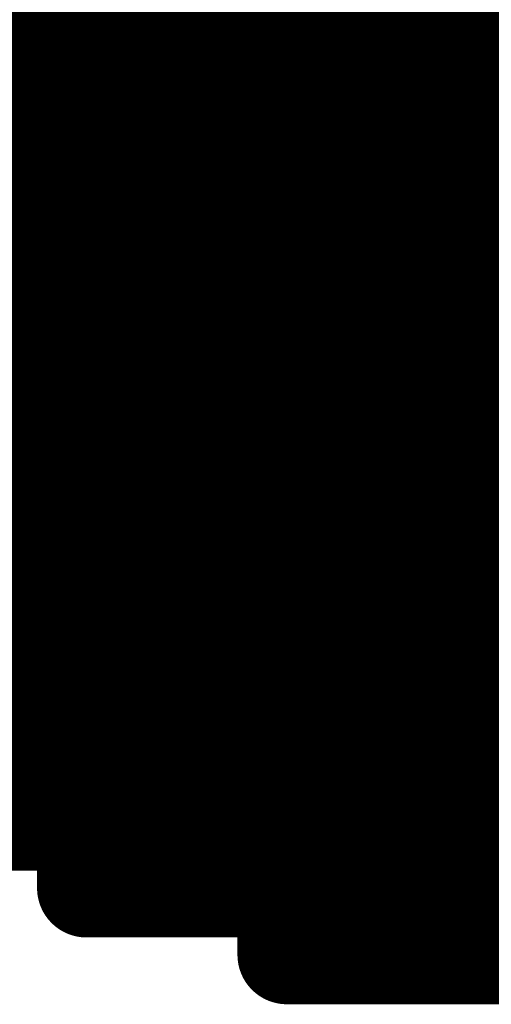
# Model space of a CAD drawing. Extents: x -12.1 to 35.3, y -10.6 to 49.4.
# Drawn here: x 11.2 to 11.4, y 9.1 to 9.3 of the extents above; entities that cross this region are included whole.
import ezdxf

# ---------------------------------------------------------------- set-up
doc = ezdxf.new("R2010")
doc.units = 0
doc.header["$MEASUREMENT"] = 0
doc.layers.add('LAYNR1', color=2, linetype='Continuous')

msp = doc.modelspace()

# ---------------------------------------------------------------- linework, layer by layer
at = {"layer": 'LAYNR1', "const_width": 0.0254}
for points in [[(11.23032, 9.33625), (11.23032, 9.28481)], [(11.24747, 9.28481), (11.24747, 9.33625)], [(11.26461, 9.33625), (11.26461, 9.28481)], [(11.28176, 9.28481), (11.28176, 9.33625)], [(11.2989, 9.33625), (11.2989, 9.28481)], [(11.31605, 9.33625), (11.31605, 9.28481)], [(11.33319, 9.28481), (11.33319, 9.33625)], [(11.35034, 9.28481), (11.35034, 9.33625)], [(11.21318, 9.3191), (11.23032, 9.3191)], [(11.23032, 9.3191), (11.24747, 9.3191)], [(11.24747, 9.3191), (11.26461, 9.3191)], [(11.26461, 9.3191), (11.28176, 9.3191)], [(11.28176, 9.3191), (11.2989, 9.3191)], [(11.2989, 9.3191), (11.31605, 9.3191)], [(11.31605, 9.3191), (11.33319, 9.3191)], [(11.33319, 9.3191), (11.35034, 9.3191)], [(11.35034, 9.3191), (11.36748, 9.3191)], [(11.21318, 9.30196), (11.23032, 9.30196)], [(11.23032, 9.30196), (11.24747, 9.30196)], [(11.24747, 9.30196), (11.26461, 9.30196)], [(11.26461, 9.30196), (11.28176, 9.30196)], [(11.28176, 9.30196), (11.2989, 9.30196)], [(11.2989, 9.30196), (11.31605, 9.30196)], [(11.31605, 9.30196), (11.33319, 9.30196)], [(11.33319, 9.30196), (11.35034, 9.30196)], [(11.35034, 9.30196), (11.36748, 9.30196)], [(11.23032, 9.28481), (11.21318, 9.28481)], [(11.23032, 9.25052), (11.23032, 9.28481)], [(11.23032, 9.28481), (11.24747, 9.28481)], [(11.26461, 9.28481), (11.24747, 9.28481)], [(11.24747, 9.28481), (11.24747, 9.25052)], [(11.26461, 9.25052), (11.26461, 9.28481)], [(11.26461, 9.28481), (11.28176, 9.28481)], [(11.2989, 9.28481), (11.28176, 9.28481)], [(11.28176, 9.28481), (11.28176, 9.25052)], [(11.31605, 9.28481), (11.2989, 9.28481)], [(11.2989, 9.28481), (11.2989, 9.25052)], [(11.31605, 9.25052), (11.31605, 9.28481)], [(11.31605, 9.28481), (11.33319, 9.28481)], [(11.33319, 9.25052), (11.33319, 9.28481)], [(11.33319, 9.28481), (11.35034, 9.28481)], [(11.36748, 9.28481), (11.35034, 9.28481)], [(11.35034, 9.28481), (11.35034, 9.25052)], [(11.21318, 9.26767), (11.23032, 9.26767)], [(11.23032, 9.26767), (11.24747, 9.26767)], [(11.24747, 9.26767), (11.26461, 9.26767)], [(11.26461, 9.26767), (11.28176, 9.26767)], [(11.28176, 9.26767), (11.2989, 9.26767)], [(11.2989, 9.26767), (11.31605, 9.26767)], [(11.31605, 9.26767), (11.33319, 9.26767)], [(11.33319, 9.26767), (11.35034, 9.26767)], [(11.35034, 9.26767), (11.36748, 9.26767)], [(11.21318, 9.25052), (11.23032, 9.25052)], [(11.24747, 9.25052), (11.23032, 9.25052)], [(11.23032, 9.25052), (11.23032, 9.23338)], [(11.24747, 9.23338), (11.24747, 9.25052)], [(11.24747, 9.25052), (11.26461, 9.25052)], [(11.28176, 9.25052), (11.26461, 9.25052)], [(11.26461, 9.25052), (11.26461, 9.23338)], [(11.2989, 9.25052), (11.28176, 9.25052)], [(11.28176, 9.25052), (11.28176, 9.23338)], [(11.2989, 9.23338), (11.2989, 9.25052)], [(11.2989, 9.25052), (11.31605, 9.25052)], [(11.31605, 9.23338), (11.31605, 9.25052)], [(11.31605, 9.25052), (11.33319, 9.25052)], [(11.35034, 9.25052), (11.33319, 9.25052)], [(11.33319, 9.25052), (11.33319, 9.23338)], [(11.35034, 9.23338), (11.35034, 9.25052)], [(11.35034, 9.25052), (11.36748, 9.25052)], [(11.23032, 9.23338), (11.21318, 9.23338)], [(11.23032, 9.19909), (11.23032, 9.23338)], [(11.23032, 9.23338), (11.24747, 9.23338)], [(11.26461, 9.23338), (11.24747, 9.23338)], [(11.24747, 9.23338), (11.24747, 9.19909)], [(11.28176, 9.23338), (11.26461, 9.23338)], [(11.26461, 9.23338), (11.26461, 9.19909)], [(11.28176, 9.19909), (11.28176, 9.23338)], [(11.28176, 9.23338), (11.2989, 9.23338)], [(11.2989, 9.19909), (11.2989, 9.23338)], [(11.2989, 9.23338), (11.31605, 9.23338)], [(11.33319, 9.23338), (11.31605, 9.23338)], [(11.31605, 9.23338), (11.31605, 9.19909)], [(11.33319, 9.19909), (11.33319, 9.23338)], [(11.33319, 9.23338), (11.35034, 9.23338)], [(11.36748, 9.23338), (11.35034, 9.23338)], [(11.35034, 9.23338), (11.35034, 9.19909)], [(11.23032, 9.21623), (11.21318, 9.21623)], [(11.24747, 9.21623), (11.23032, 9.21623)], [(11.26461, 9.21623), (11.24747, 9.21623)], [(11.28176, 9.21623), (11.26461, 9.21623)], [(11.2989, 9.21623), (11.28176, 9.21623)], [(11.31605, 9.21623), (11.2989, 9.21623)], [(11.33319, 9.21623), (11.31605, 9.21623)], [(11.35034, 9.21623), (11.33319, 9.21623)], [(11.36748, 9.21623), (11.35034, 9.21623)], [(11.21318, 9.19909), (11.23032, 9.19909)], [(11.24747, 9.19909), (11.23032, 9.19909)], [(11.23032, 9.19909), (11.23032, 9.11336)], [(11.26461, 9.19909), (11.24747, 9.19909)], [(11.24747, 9.19909), (11.24747, 9.09622)], [(11.26461, 9.09622), (11.26461, 9.19909)], [(11.26461, 9.19909), (11.28176, 9.19909)], [(11.28176, 9.09622), (11.28176, 9.19909)], [(11.28176, 9.19909), (11.2989, 9.19909)], [(11.31605, 9.19909), (11.2989, 9.19909)], [(11.2989, 9.19909), (11.2989, 9.09622)], [(11.31605, 9.09622), (11.31605, 9.19909)], [(11.31605, 9.19909), (11.33319, 9.19909)], [(11.35034, 9.19909), (11.33319, 9.19909)], [(11.33319, 9.19909), (11.33319, 9.09622)], [(11.35034, 9.09622), (11.35034, 9.19909)], [(11.35034, 9.19909), (11.36748, 9.19909)], [(11.23032, 9.18194), (11.21318, 9.18194)], [(11.24747, 9.18194), (11.23032, 9.18194)], [(11.26461, 9.18194), (11.24747, 9.18194)], [(11.28176, 9.18194), (11.26461, 9.18194)], [(11.2989, 9.18194), (11.28176, 9.18194)], [(11.31605, 9.18194), (11.2989, 9.18194)], [(11.33319, 9.18194), (11.31605, 9.18194)], [(11.35034, 9.18194), (11.33319, 9.18194)], [(11.36748, 9.18194), (11.35034, 9.18194)], [(11.21318, 9.1648), (11.23032, 9.1648)], [(11.23032, 9.1648), (11.24747, 9.1648)], [(11.24747, 9.1648), (11.26461, 9.1648)], [(11.26461, 9.1648), (11.28176, 9.1648)], [(11.28176, 9.1648), (11.2989, 9.1648)], [(11.2989, 9.1648), (11.31605, 9.1648)], [(11.31605, 9.1648), (11.33319, 9.1648)], [(11.33319, 9.1648), (11.35034, 9.1648)], [(11.35034, 9.1648), (11.36748, 9.1648)], [(11.23032, 9.14765), (11.21318, 9.14765)], [(11.24747, 9.14765), (11.23032, 9.14765)], [(11.26461, 9.14765), (11.24747, 9.14765)], [(11.28176, 9.14765), (11.26461, 9.14765)], [(11.2989, 9.14765), (11.28176, 9.14765)], [(11.31605, 9.14765), (11.2989, 9.14765)], [(11.33319, 9.14765), (11.31605, 9.14765)], [(11.35034, 9.14765), (11.33319, 9.14765)], [(11.36748, 9.14765), (11.35034, 9.14765)], [(11.23032, 9.13051), (11.21318, 9.13051)], [(11.24747, 9.13051), (11.23032, 9.13051)], [(11.26461, 9.13051), (11.24747, 9.13051)], [(11.28176, 9.13051), (11.26461, 9.13051)], [(11.2989, 9.13051), (11.28176, 9.13051)], [(11.31605, 9.13051), (11.2989, 9.13051)], [(11.33319, 9.13051), (11.31605, 9.13051)], [(11.35034, 9.13051), (11.33319, 9.13051)], [(11.36748, 9.13051), (11.35034, 9.13051)], [(11.23032, 9.11336), (11.21318, 9.11336)], [(11.24747, 9.11336), (11.23032, 9.11336)], [(11.26461, 9.11336), (11.24747, 9.11336)], [(11.28176, 9.11336), (11.26461, 9.11336)], [(11.2989, 9.11336), (11.28176, 9.11336)], [(11.31605, 9.11336), (11.2989, 9.11336)], [(11.33319, 9.11336), (11.31605, 9.11336)], [(11.35034, 9.11336), (11.33319, 9.11336)], [(11.36748, 9.11336), (11.35034, 9.11336)], [(11.24747, 9.09622), (11.26461, 9.09622)], [(11.26461, 9.09622), (11.28176, 9.09622)], [(11.28176, 9.09622), (11.2989, 9.09622)], [(11.2989, 9.09622), (11.31605, 9.09622)], [(11.2989, 9.09622), (11.2989, 9.07907)], [(11.33319, 9.09622), (11.31605, 9.09622)], [(11.31605, 9.09622), (11.31605, 9.07907)], [(11.33319, 9.07907), (11.33319, 9.09622)], [(11.33319, 9.09622), (11.35034, 9.09622)], [(11.36748, 9.09622), (11.35034, 9.09622)], [(11.35034, 9.09622), (11.35034, 9.07907)], [(11.2989, 9.07907), (11.31605, 9.07907)], [(11.31605, 9.07907), (11.33319, 9.07907)], [(11.33319, 9.07907), (11.35034, 9.07907)], [(11.35034, 9.07907), (11.36748, 9.07907)]]:
    msp.add_lwpolyline(points, dxfattribs=at)
at = {"layer": 'LAYNR1', "const_width": 0.0127}
for points in [[(11.22397, 9.3191, 1), (11.23667, 9.3191, 1)], [(11.22397, 9.3191, 1), (11.23667, 9.3191, 1)], [(11.24112, 9.3191, 1), (11.25382, 9.3191, 1)], [(11.24112, 9.3191, 1), (11.25382, 9.3191, 1)], [(11.25826, 9.3191, 1), (11.27096, 9.3191, 1)], [(11.25826, 9.3191, 1), (11.27096, 9.3191, 1)], [(11.27541, 9.3191, 1), (11.28811, 9.3191, 1)], [(11.27541, 9.3191, 1), (11.28811, 9.3191, 1)], [(11.29255, 9.3191, 1), (11.30525, 9.3191, 1)], [(11.29255, 9.3191, 1), (11.30525, 9.3191, 1)], [(11.3097, 9.3191, 1), (11.3224, 9.3191, 1)], [(11.3097, 9.3191, 1), (11.3224, 9.3191, 1)], [(11.32684, 9.3191, 1), (11.33954, 9.3191, 1)], [(11.32684, 9.3191, 1), (11.33954, 9.3191, 1)], [(11.34399, 9.3191, 1), (11.35669, 9.3191, 1)], [(11.34399, 9.3191, 1), (11.35669, 9.3191, 1)], [(11.22397, 9.30196, 1), (11.23667, 9.30196, 1)], [(11.22397, 9.30196, 1), (11.23667, 9.30196, 1)], [(11.24112, 9.30196, 1), (11.25382, 9.30196, 1)], [(11.24112, 9.30196, 1), (11.25382, 9.30196, 1)], [(11.25826, 9.30196, 1), (11.27096, 9.30196, 1)], [(11.25826, 9.30196, 1), (11.27096, 9.30196, 1)], [(11.27541, 9.30196, 1), (11.28811, 9.30196, 1)], [(11.27541, 9.30196, 1), (11.28811, 9.30196, 1)], [(11.29255, 9.30196, 1), (11.30525, 9.30196, 1)], [(11.29255, 9.30196, 1), (11.30525, 9.30196, 1)], [(11.3097, 9.30196, 1), (11.3224, 9.30196, 1)], [(11.3097, 9.30196, 1), (11.3224, 9.30196, 1)], [(11.32684, 9.30196, 1), (11.33954, 9.30196, 1)], [(11.32684, 9.30196, 1), (11.33954, 9.30196, 1)], [(11.34399, 9.30196, 1), (11.35669, 9.30196, 1)], [(11.34399, 9.30196, 1), (11.35669, 9.30196, 1)], [(11.22397, 9.28481, 1), (11.23667, 9.28481, 1)], [(11.22397, 9.28481, 1), (11.23667, 9.28481, 1)], [(11.22397, 9.28481, 1), (11.23667, 9.28481, 1)], [(11.22397, 9.28481, 1), (11.23667, 9.28481, 1)], [(11.24112, 9.28481, 1), (11.25382, 9.28481, 1)], [(11.24112, 9.28481, 1), (11.25382, 9.28481, 1)], [(11.24112, 9.28481, 1), (11.25382, 9.28481, 1)], [(11.24112, 9.28481, 1), (11.25382, 9.28481, 1)], [(11.25826, 9.28481, 1), (11.27096, 9.28481, 1)], [(11.25826, 9.28481, 1), (11.27096, 9.28481, 1)], [(11.25826, 9.28481, 1), (11.27096, 9.28481, 1)], [(11.25826, 9.28481, 1), (11.27096, 9.28481, 1)], [(11.27541, 9.28481, 1), (11.28811, 9.28481, 1)], [(11.27541, 9.28481, 1), (11.28811, 9.28481, 1)], [(11.27541, 9.28481, 1), (11.28811, 9.28481, 1)], [(11.27541, 9.28481, 1), (11.28811, 9.28481, 1)], [(11.29255, 9.28481, 1), (11.30525, 9.28481, 1)], [(11.29255, 9.28481, 1), (11.30525, 9.28481, 1)], [(11.29255, 9.28481, 1), (11.30525, 9.28481, 1)], [(11.29255, 9.28481, 1), (11.30525, 9.28481, 1)], [(11.3097, 9.28481, 1), (11.3224, 9.28481, 1)], [(11.3097, 9.28481, 1), (11.3224, 9.28481, 1)], [(11.3097, 9.28481, 1), (11.3224, 9.28481, 1)], [(11.3097, 9.28481, 1), (11.3224, 9.28481, 1)], [(11.32684, 9.28481, 1), (11.33954, 9.28481, 1)], [(11.32684, 9.28481, 1), (11.33954, 9.28481, 1)], [(11.32684, 9.28481, 1), (11.33954, 9.28481, 1)], [(11.32684, 9.28481, 1), (11.33954, 9.28481, 1)], [(11.34399, 9.28481, 1), (11.35669, 9.28481, 1)], [(11.34399, 9.28481, 1), (11.35669, 9.28481, 1)], [(11.34399, 9.28481, 1), (11.35669, 9.28481, 1)], [(11.34399, 9.28481, 1), (11.35669, 9.28481, 1)], [(11.22397, 9.26767, 1), (11.23667, 9.26767, 1)], [(11.22397, 9.26767, 1), (11.23667, 9.26767, 1)], [(11.24112, 9.26767, 1), (11.25382, 9.26767, 1)], [(11.24112, 9.26767, 1), (11.25382, 9.26767, 1)], [(11.25826, 9.26767, 1), (11.27096, 9.26767, 1)], [(11.25826, 9.26767, 1), (11.27096, 9.26767, 1)], [(11.27541, 9.26767, 1), (11.28811, 9.26767, 1)], [(11.27541, 9.26767, 1), (11.28811, 9.26767, 1)], [(11.29255, 9.26767, 1), (11.30525, 9.26767, 1)], [(11.29255, 9.26767, 1), (11.30525, 9.26767, 1)], [(11.3097, 9.26767, 1), (11.3224, 9.26767, 1)], [(11.3097, 9.26767, 1), (11.3224, 9.26767, 1)], [(11.32684, 9.26767, 1), (11.33954, 9.26767, 1)], [(11.32684, 9.26767, 1), (11.33954, 9.26767, 1)], [(11.34399, 9.26767, 1), (11.35669, 9.26767, 1)], [(11.34399, 9.26767, 1), (11.35669, 9.26767, 1)], [(11.22397, 9.25052, 1), (11.23667, 9.25052, 1)], [(11.22397, 9.25052, 1), (11.23667, 9.25052, 1)], [(11.22397, 9.25052, 1), (11.23667, 9.25052, 1)], [(11.22397, 9.25052, 1), (11.23667, 9.25052, 1)], [(11.24112, 9.25052, 1), (11.25382, 9.25052, 1)], [(11.24112, 9.25052, 1), (11.25382, 9.25052, 1)], [(11.24112, 9.25052, 1), (11.25382, 9.25052, 1)], [(11.24112, 9.25052, 1), (11.25382, 9.25052, 1)], [(11.25826, 9.25052, 1), (11.27096, 9.25052, 1)], [(11.25826, 9.25052, 1), (11.27096, 9.25052, 1)], [(11.25826, 9.25052, 1), (11.27096, 9.25052, 1)], [(11.25826, 9.25052, 1), (11.27096, 9.25052, 1)], [(11.27541, 9.25052, 1), (11.28811, 9.25052, 1)], [(11.27541, 9.25052, 1), (11.28811, 9.25052, 1)], [(11.27541, 9.25052, 1), (11.28811, 9.25052, 1)], [(11.27541, 9.25052, 1), (11.28811, 9.25052, 1)], [(11.29255, 9.25052, 1), (11.30525, 9.25052, 1)], [(11.29255, 9.25052, 1), (11.30525, 9.25052, 1)], [(11.29255, 9.25052, 1), (11.30525, 9.25052, 1)], [(11.29255, 9.25052, 1), (11.30525, 9.25052, 1)], [(11.3097, 9.25052, 1), (11.3224, 9.25052, 1)], [(11.3097, 9.25052, 1), (11.3224, 9.25052, 1)], [(11.3097, 9.25052, 1), (11.3224, 9.25052, 1)], [(11.3097, 9.25052, 1), (11.3224, 9.25052, 1)], [(11.32684, 9.25052, 1), (11.33954, 9.25052, 1)], [(11.32684, 9.25052, 1), (11.33954, 9.25052, 1)], [(11.32684, 9.25052, 1), (11.33954, 9.25052, 1)], [(11.32684, 9.25052, 1), (11.33954, 9.25052, 1)], [(11.34399, 9.25052, 1), (11.35669, 9.25052, 1)], [(11.34399, 9.25052, 1), (11.35669, 9.25052, 1)], [(11.34399, 9.25052, 1), (11.35669, 9.25052, 1)], [(11.34399, 9.25052, 1), (11.35669, 9.25052, 1)], [(11.22397, 9.23338, 1), (11.23667, 9.23338, 1)], [(11.22397, 9.23338, 1), (11.23667, 9.23338, 1)], [(11.22397, 9.23338, 1), (11.23667, 9.23338, 1)], [(11.22397, 9.23338, 1), (11.23667, 9.23338, 1)], [(11.24112, 9.23338, 1), (11.25382, 9.23338, 1)], [(11.24112, 9.23338, 1), (11.25382, 9.23338, 1)], [(11.24112, 9.23338, 1), (11.25382, 9.23338, 1)], [(11.24112, 9.23338, 1), (11.25382, 9.23338, 1)], [(11.25826, 9.23338, 1), (11.27096, 9.23338, 1)], [(11.25826, 9.23338, 1), (11.27096, 9.23338, 1)], [(11.25826, 9.23338, 1), (11.27096, 9.23338, 1)], [(11.25826, 9.23338, 1), (11.27096, 9.23338, 1)], [(11.27541, 9.23338, 1), (11.28811, 9.23338, 1)], [(11.27541, 9.23338, 1), (11.28811, 9.23338, 1)], [(11.27541, 9.23338, 1), (11.28811, 9.23338, 1)], [(11.27541, 9.23338, 1), (11.28811, 9.23338, 1)], [(11.29255, 9.23338, 1), (11.30525, 9.23338, 1)], [(11.29255, 9.23338, 1), (11.30525, 9.23338, 1)], [(11.29255, 9.23338, 1), (11.30525, 9.23338, 1)], [(11.29255, 9.23338, 1), (11.30525, 9.23338, 1)], [(11.3097, 9.23338, 1), (11.3224, 9.23338, 1)], [(11.3097, 9.23338, 1), (11.3224, 9.23338, 1)], [(11.3097, 9.23338, 1), (11.3224, 9.23338, 1)], [(11.3097, 9.23338, 1), (11.3224, 9.23338, 1)], [(11.32684, 9.23338, 1), (11.33954, 9.23338, 1)], [(11.32684, 9.23338, 1), (11.33954, 9.23338, 1)], [(11.32684, 9.23338, 1), (11.33954, 9.23338, 1)], [(11.32684, 9.23338, 1), (11.33954, 9.23338, 1)], [(11.34399, 9.23338, 1), (11.35669, 9.23338, 1)], [(11.34399, 9.23338, 1), (11.35669, 9.23338, 1)], [(11.34399, 9.23338, 1), (11.35669, 9.23338, 1)], [(11.34399, 9.23338, 1), (11.35669, 9.23338, 1)], [(11.22397, 9.21623, 1), (11.23667, 9.21623, 1)], [(11.22397, 9.21623, 1), (11.23667, 9.21623, 1)], [(11.24112, 9.21623, 1), (11.25382, 9.21623, 1)], [(11.24112, 9.21623, 1), (11.25382, 9.21623, 1)], [(11.25826, 9.21623, 1), (11.27096, 9.21623, 1)], [(11.25826, 9.21623, 1), (11.27096, 9.21623, 1)], [(11.27541, 9.21623, 1), (11.28811, 9.21623, 1)], [(11.27541, 9.21623, 1), (11.28811, 9.21623, 1)], [(11.29255, 9.21623, 1), (11.30525, 9.21623, 1)], [(11.29255, 9.21623, 1), (11.30525, 9.21623, 1)], [(11.3097, 9.21623, 1), (11.3224, 9.21623, 1)], [(11.3097, 9.21623, 1), (11.3224, 9.21623, 1)], [(11.32684, 9.21623, 1), (11.33954, 9.21623, 1)], [(11.32684, 9.21623, 1), (11.33954, 9.21623, 1)], [(11.34399, 9.21623, 1), (11.35669, 9.21623, 1)], [(11.34399, 9.21623, 1), (11.35669, 9.21623, 1)], [(11.22397, 9.19909, 1), (11.23667, 9.19909, 1)], [(11.22397, 9.19909, 1), (11.23667, 9.19909, 1)], [(11.22397, 9.19909, 1), (11.23667, 9.19909, 1)], [(11.22397, 9.19909, 1), (11.23667, 9.19909, 1)], [(11.24112, 9.19909, 1), (11.25382, 9.19909, 1)], [(11.24112, 9.19909, 1), (11.25382, 9.19909, 1)], [(11.24112, 9.19909, 1), (11.25382, 9.19909, 1)], [(11.24112, 9.19909, 1), (11.25382, 9.19909, 1)], [(11.25826, 9.19909, 1), (11.27096, 9.19909, 1)], [(11.25826, 9.19909, 1), (11.27096, 9.19909, 1)], [(11.25826, 9.19909, 1), (11.27096, 9.19909, 1)], [(11.25826, 9.19909, 1), (11.27096, 9.19909, 1)], [(11.27541, 9.19909, 1), (11.28811, 9.19909, 1)], [(11.27541, 9.19909, 1), (11.28811, 9.19909, 1)], [(11.27541, 9.19909, 1), (11.28811, 9.19909, 1)], [(11.27541, 9.19909, 1), (11.28811, 9.19909, 1)], [(11.29255, 9.19909, 1), (11.30525, 9.19909, 1)], [(11.29255, 9.19909, 1), (11.30525, 9.19909, 1)], [(11.29255, 9.19909, 1), (11.30525, 9.19909, 1)], [(11.29255, 9.19909, 1), (11.30525, 9.19909, 1)], [(11.3097, 9.19909, 1), (11.3224, 9.19909, 1)], [(11.3097, 9.19909, 1), (11.3224, 9.19909, 1)], [(11.3097, 9.19909, 1), (11.3224, 9.19909, 1)], [(11.3097, 9.19909, 1), (11.3224, 9.19909, 1)], [(11.32684, 9.19909, 1), (11.33954, 9.19909, 1)], [(11.32684, 9.19909, 1), (11.33954, 9.19909, 1)], [(11.32684, 9.19909, 1), (11.33954, 9.19909, 1)], [(11.32684, 9.19909, 1), (11.33954, 9.19909, 1)], [(11.34399, 9.19909, 1), (11.35669, 9.19909, 1)], [(11.34399, 9.19909, 1), (11.35669, 9.19909, 1)], [(11.34399, 9.19909, 1), (11.35669, 9.19909, 1)], [(11.34399, 9.19909, 1), (11.35669, 9.19909, 1)], [(11.22397, 9.18194, 1), (11.23667, 9.18194, 1)], [(11.22397, 9.18194, 1), (11.23667, 9.18194, 1)], [(11.24112, 9.18194, 1), (11.25382, 9.18194, 1)], [(11.24112, 9.18194, 1), (11.25382, 9.18194, 1)], [(11.25826, 9.18194, 1), (11.27096, 9.18194, 1)], [(11.25826, 9.18194, 1), (11.27096, 9.18194, 1)], [(11.27541, 9.18194, 1), (11.28811, 9.18194, 1)], [(11.27541, 9.18194, 1), (11.28811, 9.18194, 1)], [(11.29255, 9.18194, 1), (11.30525, 9.18194, 1)], [(11.29255, 9.18194, 1), (11.30525, 9.18194, 1)], [(11.3097, 9.18194, 1), (11.3224, 9.18194, 1)], [(11.3097, 9.18194, 1), (11.3224, 9.18194, 1)], [(11.32684, 9.18194, 1), (11.33954, 9.18194, 1)], [(11.32684, 9.18194, 1), (11.33954, 9.18194, 1)], [(11.34399, 9.18194, 1), (11.35669, 9.18194, 1)], [(11.34399, 9.18194, 1), (11.35669, 9.18194, 1)], [(11.22397, 9.1648, 1), (11.23667, 9.1648, 1)], [(11.22397, 9.1648, 1), (11.23667, 9.1648, 1)], [(11.24112, 9.1648, 1), (11.25382, 9.1648, 1)], [(11.24112, 9.1648, 1), (11.25382, 9.1648, 1)], [(11.25826, 9.1648, 1), (11.27096, 9.1648, 1)], [(11.25826, 9.1648, 1), (11.27096, 9.1648, 1)], [(11.27541, 9.1648, 1), (11.28811, 9.1648, 1)], [(11.27541, 9.1648, 1), (11.28811, 9.1648, 1)], [(11.29255, 9.1648, 1), (11.30525, 9.1648, 1)], [(11.29255, 9.1648, 1), (11.30525, 9.1648, 1)], [(11.3097, 9.1648, 1), (11.3224, 9.1648, 1)], [(11.3097, 9.1648, 1), (11.3224, 9.1648, 1)], [(11.32684, 9.1648, 1), (11.33954, 9.1648, 1)], [(11.32684, 9.1648, 1), (11.33954, 9.1648, 1)], [(11.34399, 9.1648, 1), (11.35669, 9.1648, 1)], [(11.34399, 9.1648, 1), (11.35669, 9.1648, 1)], [(11.22397, 9.14765, 1), (11.23667, 9.14765, 1)], [(11.22397, 9.14765, 1), (11.23667, 9.14765, 1)], [(11.24112, 9.14765, 1), (11.25382, 9.14765, 1)], [(11.24112, 9.14765, 1), (11.25382, 9.14765, 1)], [(11.25826, 9.14765, 1), (11.27096, 9.14765, 1)], [(11.25826, 9.14765, 1), (11.27096, 9.14765, 1)], [(11.27541, 9.14765, 1), (11.28811, 9.14765, 1)], [(11.27541, 9.14765, 1), (11.28811, 9.14765, 1)], [(11.29255, 9.14765, 1), (11.30525, 9.14765, 1)], [(11.29255, 9.14765, 1), (11.30525, 9.14765, 1)], [(11.3097, 9.14765, 1), (11.3224, 9.14765, 1)], [(11.3097, 9.14765, 1), (11.3224, 9.14765, 1)], [(11.32684, 9.14765, 1), (11.33954, 9.14765, 1)], [(11.32684, 9.14765, 1), (11.33954, 9.14765, 1)], [(11.34399, 9.14765, 1), (11.35669, 9.14765, 1)], [(11.34399, 9.14765, 1), (11.35669, 9.14765, 1)], [(11.22397, 9.13051, 1), (11.23667, 9.13051, 1)], [(11.22397, 9.13051, 1), (11.23667, 9.13051, 1)], [(11.24112, 9.13051, 1), (11.25382, 9.13051, 1)], [(11.24112, 9.13051, 1), (11.25382, 9.13051, 1)], [(11.25826, 9.13051, 1), (11.27096, 9.13051, 1)], [(11.25826, 9.13051, 1), (11.27096, 9.13051, 1)], [(11.27541, 9.13051, 1), (11.28811, 9.13051, 1)], [(11.27541, 9.13051, 1), (11.28811, 9.13051, 1)], [(11.29255, 9.13051, 1), (11.30525, 9.13051, 1)], [(11.29255, 9.13051, 1), (11.30525, 9.13051, 1)], [(11.3097, 9.13051, 1), (11.3224, 9.13051, 1)], [(11.3097, 9.13051, 1), (11.3224, 9.13051, 1)], [(11.32684, 9.13051, 1), (11.33954, 9.13051, 1)], [(11.32684, 9.13051, 1), (11.33954, 9.13051, 1)], [(11.34399, 9.13051, 1), (11.35669, 9.13051, 1)], [(11.34399, 9.13051, 1), (11.35669, 9.13051, 1)], [(11.22397, 9.11336, 1), (11.23667, 9.11336, 1)], [(11.22397, 9.11336, 1), (11.23667, 9.11336, 1)], [(11.22397, 9.11336, 1), (11.23667, 9.11336, 1)], [(11.24112, 9.11336, 1), (11.25382, 9.11336, 1)], [(11.24112, 9.11336, 1), (11.25382, 9.11336, 1)], [(11.25826, 9.11336, 1), (11.27096, 9.11336, 1)], [(11.25826, 9.11336, 1), (11.27096, 9.11336, 1)], [(11.27541, 9.11336, 1), (11.28811, 9.11336, 1)], [(11.27541, 9.11336, 1), (11.28811, 9.11336, 1)], [(11.29255, 9.11336, 1), (11.30525, 9.11336, 1)], [(11.29255, 9.11336, 1), (11.30525, 9.11336, 1)], [(11.3097, 9.11336, 1), (11.3224, 9.11336, 1)], [(11.3097, 9.11336, 1), (11.3224, 9.11336, 1)], [(11.32684, 9.11336, 1), (11.33954, 9.11336, 1)], [(11.32684, 9.11336, 1), (11.33954, 9.11336, 1)], [(11.34399, 9.11336, 1), (11.35669, 9.11336, 1)], [(11.34399, 9.11336, 1), (11.35669, 9.11336, 1)], [(11.24112, 9.09622, 1), (11.25382, 9.09622, 1)], [(11.24112, 9.09622, 1), (11.25382, 9.09622, 1)], [(11.25826, 9.09622, 1), (11.27096, 9.09622, 1)], [(11.25826, 9.09622, 1), (11.27096, 9.09622, 1)], [(11.25826, 9.09622, 1), (11.27096, 9.09622, 1)], [(11.27541, 9.09622, 1), (11.28811, 9.09622, 1)], [(11.27541, 9.09622, 1), (11.28811, 9.09622, 1)], [(11.27541, 9.09622, 1), (11.28811, 9.09622, 1)], [(11.29255, 9.09622, 1), (11.30525, 9.09622, 1)], [(11.29255, 9.09622, 1), (11.30525, 9.09622, 1)], [(11.29255, 9.09622, 1), (11.30525, 9.09622, 1)], [(11.29255, 9.09622, 1), (11.30525, 9.09622, 1)], [(11.3097, 9.09622, 1), (11.3224, 9.09622, 1)], [(11.3097, 9.09622, 1), (11.3224, 9.09622, 1)], [(11.3097, 9.09622, 1), (11.3224, 9.09622, 1)], [(11.3097, 9.09622, 1), (11.3224, 9.09622, 1)], [(11.32684, 9.09622, 1), (11.33954, 9.09622, 1)], [(11.32684, 9.09622, 1), (11.33954, 9.09622, 1)], [(11.32684, 9.09622, 1), (11.33954, 9.09622, 1)], [(11.32684, 9.09622, 1), (11.33954, 9.09622, 1)], [(11.34399, 9.09622, 1), (11.35669, 9.09622, 1)], [(11.34399, 9.09622, 1), (11.35669, 9.09622, 1)], [(11.34399, 9.09622, 1), (11.35669, 9.09622, 1)], [(11.34399, 9.09622, 1), (11.35669, 9.09622, 1)], [(11.29255, 9.07907, 1), (11.30525, 9.07907, 1)], [(11.29255, 9.07907, 1), (11.30525, 9.07907, 1)], [(11.3097, 9.07907, 1), (11.3224, 9.07907, 1)], [(11.3097, 9.07907, 1), (11.3224, 9.07907, 1)], [(11.3097, 9.07907, 1), (11.3224, 9.07907, 1)], [(11.32684, 9.07907, 1), (11.33954, 9.07907, 1)], [(11.32684, 9.07907, 1), (11.33954, 9.07907, 1)], [(11.32684, 9.07907, 1), (11.33954, 9.07907, 1)], [(11.34399, 9.07907, 1), (11.35669, 9.07907, 1)], [(11.34399, 9.07907, 1), (11.35669, 9.07907, 1)], [(11.34399, 9.07907, 1), (11.35669, 9.07907, 1)]]:
    msp.add_lwpolyline(points, format="xyb", close=True, dxfattribs=at)

doc.saveas('drawing.dxf')
